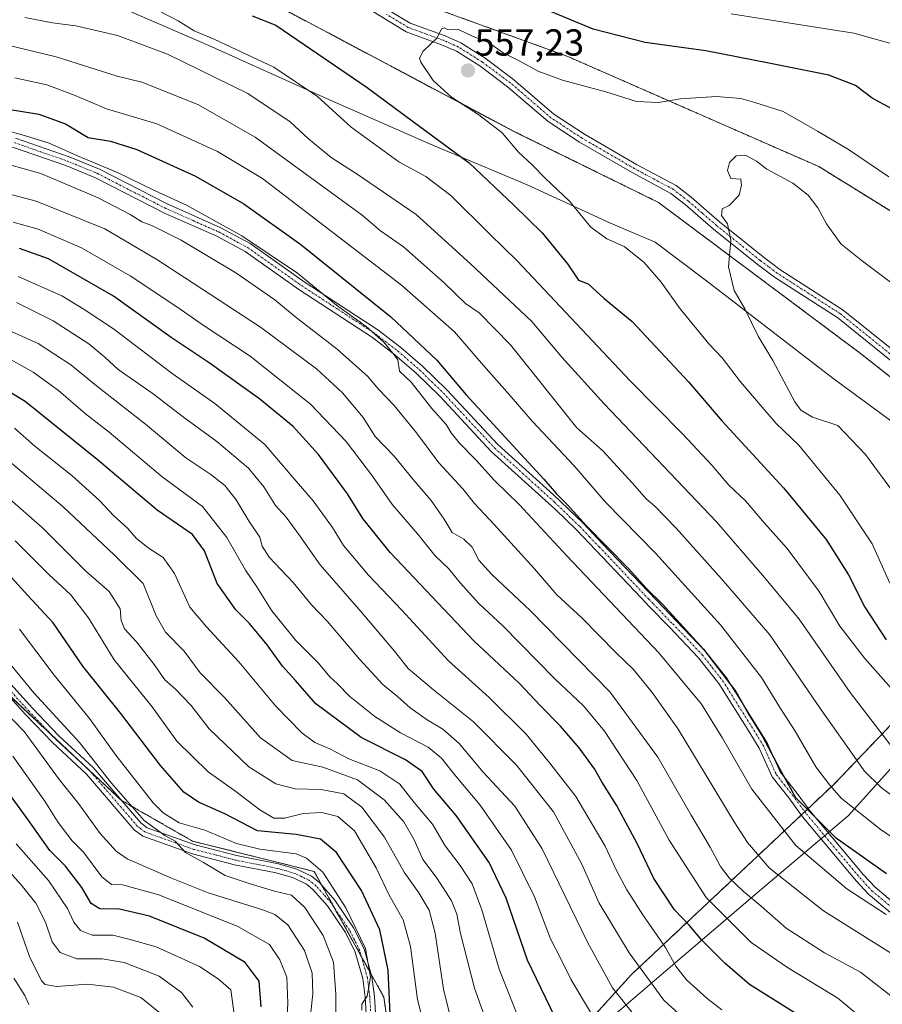
# Model space of a CAD drawing. Units: metres. Extents: x 606580 to 610002, y 4784790 to 4787158.
# Drawn here: x 609499 to 609729, y 4785295 to 4785557 of the extents above; entities that cross this region are included whole.
import ezdxf
from ezdxf.enums import TextEntityAlignment as Align

# ---------------------------------------------------------------- set-up
doc = ezdxf.new("R2010")
doc.units = ezdxf.units.M
doc.header["$MEASUREMENT"] = 0
doc.linetypes.add('TRAZO_Y_PUNTO', pattern=[1, 0.5, -0.25, 0, -0.25])
doc.linetypes.add('TRAZOS', pattern=[0.75, 0.5, -0.25])
for name, color, linetype, lineweight in [('Arbolado forestal', 92, 'TRAZOS', 0), ('Arbolado forestal CxS', 92, 'Continuous', 0), ('Camino', 19, 'Continuous', 0), ('Camino Cxs', 19, 'Continuous', 0), ('Camino eje', 39, 'TRAZO_Y_PUNTO', 13), ('Carátula', 7, 'Continuous', 5), ('Curva de nivel maestra', 36, 'Continuous', 30), ('Curva de nivel normal', 36, 'Continuous', 0), ('Municipio', 9, 'Continuous', 13), ('Municipio CxS', 142, 'Continuous', 0), ('Pastizal CxS', 92, 'Continuous', 0), ('Punto de cota en terreno', 7, 'Continuous', 0), ('Rótulo de punto de cota en terreno', 19, 'Continuous', 0)]:
    doc.layers.add(name, color=color, linetype=linetype, lineweight=lineweight)
doc.styles.add('Arial', font='txt', dxfattribs={"height": 0.2})

# ---------------------------------------------------------------- blocks, each defined once
blk = doc.blocks.new('*U165')
at = {"layer": 'Pastizal CxS', "color": 92, "linetype": 'Continuous', "lineweight": 0}
for points in [[(609606.23, 4785561.46, 553.46), (609644.89, 4785547.41, 553.16), (609711.67, 4785518.12, 557.45), (609736.28, 4785502.89, 556.65)], [(609771.35, 4785430.2, 564.02), (609722.75, 4785468.43, 562.44), (609668.96, 4785508.61, 558.44), (609630.73, 4785527.4, 555.77), (609565.92, 4785561.75, 551.46)]]:
    blk.add_polyline3d(points, dxfattribs=at)
blk = doc.blocks.new('*U174')
at = {"layer": 'Curva de nivel normal', "color": 36, "linetype": 'Continuous', "lineweight": 0}
blk.add_polyline3d([(609679.42, 4785288.21, 490), (609670.42, 4785296.33, 490), (609661.23, 4785308.93, 490), (609653.24, 4785322.17, 490), (609648.61, 4785332.55, 490), (609641.04, 4785346.48, 490), (609631.22, 4785358.83, 490), (609619.74, 4785370.38, 490), (609609.1, 4785378.88, 490), (609602.42, 4785384.61, 490), (609598.71, 4785389.22, 490), (609589.91, 4785399.66, 490), (609578.98, 4785412.15, 490), (609573.32, 4785420.28, 490), (609569.91, 4785424.85, 490), (609567.13, 4785427.93, 490), (609564.02, 4785432.93, 490), (609559.9, 4785437.92, 490), (609551.5, 4785445.01, 490), (609542.28, 4785451.69, 490), (609534.58, 4785457.71, 490), (609525.24, 4785464.16, 490), (609521.7, 4785467.41, 490), (609517.41, 4785471, 490), (609507.92, 4785477.1, 490), (609498.18, 4785481.95, 490)], dxfattribs=at)
blk = doc.blocks.new('*U179')
at = {"layer": 'Curva de nivel normal', "color": 36, "linetype": 'Continuous', "lineweight": 0}
blk.add_polyline3d([(609494.33, 4785468.01, 480), (609502.6, 4785463.4, 480), (609509.31, 4785458.56, 480), (609516.57, 4785452.37, 480), (609522.8, 4785447.45, 480), (609536.9, 4785435.55, 480), (609547.7, 4785427.69, 480), (609554.14, 4785419.46, 480), (609559.11, 4785410.76, 480), (609562.08, 4785406.29, 480), (609566.13, 4785399.93, 480), (609572.52, 4785392.08, 480), (609578.56, 4785386, 480), (609581.57, 4785382.39, 480), (609583.53, 4785380.64, 480), (609586.85, 4785377.17, 480), (609593.48, 4785371.8, 480), (609600.34, 4785367.46, 480), (609607.68, 4785363.64, 480), (609611.26, 4785360.76, 480), (609615.06, 4785355.91, 480), (609621.52, 4785348.23, 480), (609629.86, 4785336.28, 480), (609636.02, 4785323.85, 480), (609640.3, 4785312.67, 480), (609643.2, 4785307.03, 480), (609645.77, 4785301.75, 480), (609650.87, 4785293.18, 480)], dxfattribs=at)
blk = doc.blocks.new('*U187')
at = {"layer": 'Curva de nivel normal', "color": 36, "linetype": 'Continuous', "lineweight": 0}
blk.add_polyline3d([(609631.99, 4785290.91, 470), (609626.64, 4785304.56, 470), (609621.99, 4785320.42, 470), (609619.39, 4785327.26, 470), (609616.26, 4785332.16, 470), (609612.27, 4785337.39, 470), (609608.88, 4785343.14, 470), (609603.96, 4785348.94, 470), (609600.16, 4785353.81, 470), (609594.87, 4785357.41, 470), (609586.64, 4785360.57, 470), (609581.55, 4785363.25, 470), (609577.59, 4785364.94, 470), (609574.08, 4785367.46, 470), (609567.1, 4785374.66, 470), (609557.37, 4785386.36, 470), (609548.71, 4785395.65, 470), (609544.27, 4785400.9, 470), (609540.22, 4785409.87, 470), (609537.21, 4785414.15, 470), (609533.23, 4785416.68, 470), (609530.01, 4785419.25, 470), (609527.67, 4785421.95, 470), (609524.02, 4785425.27, 470), (609520.29, 4785429.3, 470), (609512.86, 4785435.93, 470), (609503.09, 4785443.78, 470), (609497.6, 4785448.5, 470)], dxfattribs=at)
blk = doc.blocks.new('*U222')
at = {"layer": 'Curva de nivel normal', "color": 36, "linetype": 'Continuous', "lineweight": 0}
blk.add_polyline3d([(609662.72, 4785292.17, 485), (609656.78, 4785299.63, 485), (609650.11, 4785311.81, 485), (609638.02, 4785336.65, 485), (609630.77, 4785347.94, 485), (609622.36, 4785357.03, 485), (609615.96, 4785364.63, 485), (609611.61, 4785368.49, 485), (609607.44, 4785370.94, 485), (609602.95, 4785374.17, 485), (609599.52, 4785377.16, 485), (609595.65, 4785380.3, 485), (609589.43, 4785387.04, 485), (609580.96, 4785397.14, 485), (609576.7, 4785401.53, 485), (609571.75, 4785407.5, 485), (609565.43, 4785414.23, 485), (609563.58, 4785417.15, 485), (609562.92, 4785419.57, 485), (609560.05, 4785423.72, 485), (609556.58, 4785429.48, 485), (609553.65, 4785433.3, 485), (609549.87, 4785436.19, 485), (609543.24, 4785440.6, 485), (609532.46, 4785449.62, 485), (609519.45, 4785459.77, 485), (609512.63, 4785465.4, 485), (609503.94, 4785471.04, 485), (609492.58, 4785476.13, 485)], dxfattribs=at)
blk = doc.blocks.new('*U228')
at = {"layer": 'Curva de nivel normal', "color": 36, "linetype": 'Continuous', "lineweight": 0}
blk.add_polyline3d([(609685.84, 4785293.82, 495), (609681.95, 4785296.78, 495), (609676.41, 4785301.78, 495), (609673.62, 4785305.44, 495), (609670.89, 4785310.4, 495), (609664.99, 4785318.76, 495), (609660.58, 4785325.71, 495), (609657.84, 4785330.86, 495), (609654.85, 4785337.36, 495), (609647, 4785350.54, 495), (609640.06, 4785359.38, 495), (609633.76, 4785367.08, 495), (609623.93, 4785376.88, 495), (609613.15, 4785386.62, 495), (609600.74, 4785400.1, 495), (609591.8, 4785409.38, 495), (609588.1, 4785413.85, 495), (609585.18, 4785417.36, 495), (609582.23, 4785422.1, 495), (609577.14, 4785429.23, 495), (609572.62, 4785434.39, 495), (609564.24, 4785444.22, 495), (609550.94, 4785455.13, 495), (609539.62, 4785463.08, 495), (609523.94, 4785474.96, 495), (609515.94, 4785480.26, 495), (609510.26, 4785483.78, 495), (609498.59, 4785488.92, 495)], dxfattribs=at)
blk = doc.blocks.new('*U264')
at = {"layer": 'Curva de nivel maestra', "color": 36, "linetype": 'Continuous', "lineweight": 30}
blk.add_polyline3d([(609642.65, 4785289.34, 475), (609634.16, 4785306.97, 475), (609628.44, 4785323.5, 475), (609623.97, 4785332.99, 475), (609615.16, 4785345.46, 475), (609609.26, 4785352.48, 475), (609606.11, 4785357.15, 475), (609601.72, 4785360.26, 475), (609589.86, 4785366.23, 475), (609577.85, 4785375.17, 475), (609572.4, 4785381.38, 475), (609568.91, 4785385.23, 475), (609564.9, 4785390.88, 475), (609560.15, 4785396.54, 475), (609556.57, 4785400.18, 475), (609551.58, 4785407.25, 475), (609548.16, 4785415.94, 475), (609544.97, 4785420.24, 475), (609535.56, 4785426.7, 475), (609519.61, 4785440.18, 475), (609500.51, 4785455.62, 475), (609491.75, 4785460.88, 475)], dxfattribs=at)
blk = doc.blocks.new('*U267')
at = {"layer": 'Curva de nivel maestra', "color": 36, "linetype": 'Continuous', "lineweight": 30}
blk.add_polyline3d([(609711.72, 4785288.87, 500), (609693.24, 4785300.54, 500), (609686.72, 4785306.07, 500), (609680.54, 4785312.31, 500), (609677.25, 4785316.19, 500), (609673.23, 4785320.36, 500), (609667.75, 4785328.73, 500), (609663.34, 4785338.02, 500), (609657.84, 4785348.26, 500), (609653.95, 4785354.46, 500), (609651.94, 4785357.94, 500), (609647.89, 4785363.45, 500), (609642.96, 4785369.23, 500), (609637.57, 4785374.62, 500), (609631.98, 4785380.57, 500), (609619.82, 4785391.94, 500), (609597.59, 4785415.47, 500), (609590.35, 4785424.51, 500), (609586.26, 4785431.04, 500), (609578.55, 4785441.53, 500), (609571.78, 4785448.94, 500), (609562.92, 4785456.28, 500), (609549.42, 4785465.88, 500), (609539.35, 4785472.66, 500), (609523.96, 4785483.61, 500), (609506.72, 4785493.57, 500), (609498.96, 4785496.32, 500)], dxfattribs=at)
blk = doc.blocks.new('5PATER')
at = {"layer": 'Carátula', "linetype": 'Continuous', "lineweight": 5}
h = blk.add_hatch(color=250, dxfattribs=at)
edge = h.paths.add_edge_path()
edge.add_ellipse((0, 0.01), major_axis=(-1.33, -1.34), ratio=0.999422, start_angle=0, end_angle=360)
blk = doc.blocks.new('*U274')
at = {"layer": 'Camino Cxs', "color": 19, "linetype": 'Continuous', "lineweight": 0}
for points in [[(609497.93, 4785525.7, 518.95), (609512.19, 4785520.74, 519.14), (609520.26, 4785517.41, 518.41), (609538.05, 4785508.29, 518.1), (609552.55, 4785501.85, 519.39), (609560.34, 4785497.65, 519.75), (609574.71, 4785487.5, 519.6), (609594.34, 4785474.69, 521.51), (609600.43, 4785470.02, 521.17), (609606.22, 4785465.01, 521.61), (609612.66, 4785458.73, 522.08), (609626.26, 4785444.15, 523.07), (609641.08, 4785430.79, 523.87), (609648.93, 4785423.23, 524.32), (609654.13, 4785417.79, 524.67), (609666.21, 4785405.09, 524.3), (609668.53, 4785402.66, 524.38), (609673.7, 4785397.3, 524.14), (609681.58, 4785389.06, 524.16), (609687.08, 4785382.09, 524.51), (609695.45, 4785368.81, 525.27), (609698.04, 4785364.61, 525.09), (609701.4, 4785357.08, 524.89), (609705.62, 4785351.66, 525.32), (609709.36, 4785346.66, 525.16), (609723.53, 4785329.71, 523.05), (609726.62, 4785326.39, 522.16), (609734.13, 4785320.11, 521.67)], [(609732.55, 4785318.17, 520.01), (609724.9, 4785324.57, 520.91), (609721.66, 4785328.05, 522), (609707.36, 4785345.17, 523.56), (609703.64, 4785350.14, 523.92), (609699.24, 4785355.78, 523.54), (609695.82, 4785363.44, 523.48), (609693.33, 4785367.48, 523.86), (609685.03, 4785380.64, 523.35), (609679.69, 4785387.42, 523.15), (609671.9, 4785395.57, 523.03), (609666.73, 4785400.93, 523.13), (609664.4, 4785403.36, 523.1), (609652.33, 4785416.06, 523.37), (609647.15, 4785421.47, 523.15), (609641.57, 4785426.91, 522.72), (609624.5, 4785442.37, 521.88), (609610.87, 4785456.98, 520.97), (609604.53, 4785463.17, 520.33), (609598.85, 4785468.08, 519.98), (609592.9, 4785472.64, 519.76), (609573.31, 4785485.43, 518.21), (609559.02, 4785495.52, 518.24), (609551.45, 4785499.6, 518.29), (609537.74, 4785505.66, 517.28), (609519.21, 4785515.14, 517.3), (609511.3, 4785518.4, 517.42), (609497.14, 4785523.33, 517.66)]]:
    blk.add_polyline3d(points, dxfattribs=at)
blk = doc.blocks.new('*U275')
at = {"layer": 'Camino Cxs', "color": 19, "linetype": 'Continuous', "lineweight": 0}
for points in [[(609591.55, 4785563.17, 553.36), (609602.94, 4785556.28, 554.2), (609612.24, 4785552.88, 555.04), (609616.4, 4785551.03, 555.45), (609622.85, 4785546.96, 555.58), (609630.39, 4785541.34, 555.89), (609641.14, 4785532.11, 556.63), (609649.33, 4785526.73, 557.53), (609663.18, 4785518.71, 558.22), (609673.67, 4785513.08, 558.52), (609677.7, 4785509.96, 558.71), (609685.24, 4785503.41, 559.47), (609696.81, 4785494.16, 561.45), (609701.29, 4785490.79, 562.07), (609718.16, 4785479.95, 561.79), (609739.93, 4785462.42, 561.83)], [(609738.38, 4785460.46, 562.03), (609716.7, 4785477.92, 562.2), (609699.86, 4785488.73, 561.98), (609695.27, 4785492.19, 561.26), (609683.64, 4785501.49, 559.22), (609676.11, 4785508.02, 558.61), (609672.3, 4785510.98, 558.5), (609661.96, 4785516.52, 558.35), (609648.02, 4785524.6, 557.74), (609639.63, 4785530.11, 556.88), (609628.82, 4785539.39, 556.33), (609621.43, 4785544.9, 555.88), (609615.22, 4785548.82, 555.48), (609611.3, 4785550.56, 555.27), (609601.85, 4785554.02, 554.23), (609590.38, 4785560.95, 553.68)], [(609488.28, 4785389.62, 436.77), (609502.41, 4785374.05, 437.19), (609509.47, 4785366.67, 437.59), (609518.6, 4785358.21, 438.95), (609531.23, 4785343.51, 439.25), (609532.95, 4785342.21, 439.76), (609545.75, 4785337.66, 440.33), (609556.69, 4785334.83, 442.65), (609567.87, 4785332.63, 442.32), (609572.81, 4785331.2, 442.7), (609576.64, 4785329.33, 442.95), (609578.79, 4785327.62, 443.46), (609582.9, 4785322.99, 444.07), (609587.85, 4785315.62, 444.77), (609590.67, 4785310.01, 444.54), (609592.75, 4785302.58, 445.62), (609593.42, 4785297.36, 446.25), (609593.86, 4785289.93, 446.69)], [(609591.38, 4785289.62, 445.27), (609590.92, 4785297.12, 444.67), (609590.3, 4785302.08, 444.09), (609588.33, 4785309.11, 443.6), (609585.68, 4785314.36, 443.32), (609580.92, 4785321.46, 442.89), (609577.06, 4785325.8, 442.75), (609575.3, 4785327.2, 442.46), (609571.91, 4785328.86, 442.5), (609567.28, 4785330.19, 441.88), (609556.14, 4785332.39, 441.24), (609545.01, 4785335.26, 439.7), (609531.75, 4785339.98, 438.77), (609529.51, 4785341.68, 438.73), (609516.8, 4785356.47, 438.18), (609507.72, 4785364.89, 436.69), (609500.58, 4785372.35, 436.12), (609486.37, 4785388, 436.12)]]:
    blk.add_polyline3d(points, dxfattribs=at)

msp = doc.modelspace()

# ---------------------------------------------------------------- linework, layer by layer
at = {"layer": 'Arbolado forestal', "color": 92, "linetype": 'TRAZOS', "lineweight": 0}
for points in [[(609565.92, 4785561.75, 551.46), (609630.72, 4785527.4, 555.77), (609668.96, 4785508.61, 558.44), (609722.75, 4785468.43, 562.44), (609771.35, 4785430.2, 564.02), (609777.83, 4785424.37, 565.36), (609777.83, 4785419.19, 565.67), (609775.18, 4785410.72, 565.28)], [(609993.98, 4785311.47, 579.66), (609981.13, 4785314.28, 577.77), (609942.47, 4785329.51, 570.67), (609914.36, 4785347.08, 566.91), (609911.17, 4785349.85, 566.47), (609909.91, 4785350.93, 566.36), (609908.66, 4785352.02, 566.26), (609852.26, 4785400.97, 567.51), (609821.8, 4785425.57, 563.53), (609794.85, 4785453.69, 558.98), (609770.25, 4785478.29, 557.08), (609736.28, 4785502.89, 556.65), (609711.67, 4785518.12, 557.45), (609644.89, 4785547.41, 553.16), (609606.23, 4785561.46, 553.46)], [(609775.18, 4785410.72, 565.28), (609772.39, 4785405, 564.35), (609731.17, 4785369.94, 541.87), (609715.62, 4785353.74, 530.4), (609708.84, 4785347.36, 525.28), (609707.92, 4785346.5, 524.45), (609707.01, 4785345.64, 523.64), (609661.84, 4785303.19, 488.09), (609636.49, 4785275.26, 467.99), (609617.82, 4785260.87, 455.61), (609611.21, 4785255.14, 451.27), (609608.21, 4785254.95, 448.96)], [(609599.26, 4785273.74, 447.3), (609595.91, 4785297.18, 448.08), (609592.58, 4785303.19, 445.44), (609589.96, 4785307.91, 443.84), (609582.6, 4785321.2, 443.66), (609579.46, 4785326.87, 443.54), (609577.4, 4785330.59, 443.56), (609544.98, 4785338.69, 440.59), (609526.1, 4785349.48, 439.57), (609526.07, 4785349.5, 439.57), (609517.73, 4785357.3, 438.53), (609516.96, 4785358.02, 438.31), (609507.87, 4785366.54, 437.07), (609494.43, 4785379.13, 436.17), (609485.38, 4785387.59, 435.67), (609473.84, 4785401.72, 435.33), (609458.38, 4785395.93, 434.31), (609454.18, 4785394.35, 434.65), (609445.02, 4785390.92, 433.99), (609444.15, 4785390.39, 433.93), (609442.11, 4785389.17, 433.45), (609430.57, 4785382.25, 430.55), (609427.01, 4785380.11, 430.75), (609424.81, 4785375.48, 429.95)]]:
    msp.add_polyline3d(points, dxfattribs=at)
at = {"layer": 'Arbolado forestal CxS', "color": 92, "linetype": 'Continuous', "lineweight": 0}
for points in [[(609968.24, 4785568.5, 474.32), (609958.87, 4785543.89, 487.4), (609956.53, 4785522.81, 497.61), (609956.53, 4785497.03, 508.19), (609934.27, 4785465.4, 526.86), (609974.1, 4785437.29, 525.25), (609992.08, 4785428.63, 525.57), (609993.98, 4785311.47, 579.66), (609981.13, 4785314.28, 577.77), (609942.47, 4785329.51, 570.67), (609914.36, 4785347.08, 566.91), (609852.26, 4785400.97, 567.51), (609821.8, 4785425.57, 563.53), (609794.85, 4785453.69, 558.98), (609770.25, 4785478.29, 557.08), (609736.28, 4785502.89, 556.65), (609711.67, 4785518.12, 557.45), (609644.89, 4785547.41, 553.16), (609606.23, 4785561.46, 553.46)], [(609565.92, 4785561.75, 551.46), (609630.73, 4785527.4, 555.77), (609668.96, 4785508.61, 558.44), (609722.75, 4785468.43, 562.44), (609771.35, 4785430.2, 564.02)], [(609599.26, 4785273.74, 447.3), (609595.91, 4785297.18, 448.08), (609577.4, 4785330.59, 443.56), (609544.98, 4785338.69, 440.59), (609526.07, 4785349.5, 439.57), (609485.38, 4785387.59, 435.67), (609473.84, 4785401.72, 435.33), (609445.02, 4785390.92, 433.99), (609427.01, 4785380.11, 430.75), (609424.81, 4785375.48, 429.95), (609418.01, 4785361.2, 428.35), (609403.6, 4785352.2, 427.28), (609398.71, 4785351.42, 426.78), (609394.34, 4785350.73, 426.61), (609352.27, 4785344.09, 422.47), (609323.46, 4785337.79, 418.16), (609303.65, 4785336.89, 416.64), (609275.73, 4785345.89, 415.76), (609251.42, 4785350.39, 413.43), (609248.82, 4785350.12, 413.44), (609226.2, 4785347.69, 412.19), (609169.47, 4785342.29, 408.02)], [(609485.55, 4785284.66, 388.13), (609482.85, 4785301.77, 392.22), (609482.85, 4785316.18, 397.51), (609475.64, 4785337.79, 404.33), (609461.23, 4785346.79, 403.47), (609443.22, 4785355.8, 413.88), (609435.12, 4785363, 420.69), (609424.81, 4785375.48, 429.95), (609427.01, 4785380.11, 430.75), (609445.02, 4785390.92, 433.99), (609473.84, 4785401.72, 435.33), (609485.38, 4785387.59, 435.67), (609526.07, 4785349.5, 439.57), (609544.98, 4785338.69, 440.59), (609577.4, 4785330.59, 443.56), (609595.91, 4785297.18, 448.08), (609599.26, 4785273.74, 447.3)], [(609731.18, 4785369.94, 541.87), (609715.62, 4785353.74, 530.4), (609661.84, 4785303.19, 488.09), (609636.49, 4785275.26, 467.99)], [(609636.49, 4785275.26, 467.99), (609661.84, 4785303.19, 488.09), (609715.62, 4785353.74, 530.4), (609731.18, 4785369.94, 541.87)]]:
    msp.add_polyline3d(points, dxfattribs=at)
at = {"layer": 'Camino', "color": 19, "linetype": 'Continuous', "lineweight": 0}
for points in [[(609591.55, 4785563.17, 553.36), (609602.94, 4785556.28, 554.2), (609612.24, 4785552.88, 555.04), (609616.4, 4785551.03, 555.45), (609622.85, 4785546.96, 555.58), (609630.39, 4785541.34, 555.89), (609641.14, 4785532.11, 556.63), (609649.33, 4785526.73, 557.53), (609663.18, 4785518.71, 558.22), (609673.67, 4785513.08, 558.52), (609677.7, 4785509.96, 558.71), (609685.24, 4785503.41, 559.47), (609696.81, 4785494.16, 561.45), (609701.29, 4785490.79, 562.07), (609718.16, 4785479.95, 561.79), (609739.93, 4785462.42, 561.83)], [(609738.38, 4785460.46, 562.03), (609716.7, 4785477.92, 562.2), (609699.86, 4785488.73, 561.98), (609695.27, 4785492.19, 561.26), (609683.64, 4785501.49, 559.22), (609676.11, 4785508.02, 558.61), (609672.3, 4785510.98, 558.5), (609661.96, 4785516.52, 558.35), (609648.02, 4785524.6, 557.74), (609639.63, 4785530.11, 556.88), (609628.82, 4785539.39, 556.33), (609621.43, 4785544.9, 555.88), (609615.22, 4785548.82, 555.48), (609611.3, 4785550.56, 555.27), (609601.85, 4785554.02, 554.23), (609590.38, 4785560.95, 553.68)], [(609497.93, 4785525.7, 518.95), (609512.19, 4785520.74, 519.14), (609520.26, 4785517.41, 518.41), (609538.05, 4785508.29, 518.1), (609552.55, 4785501.85, 519.39), (609560.34, 4785497.65, 519.75), (609574.71, 4785487.5, 519.6), (609594.34, 4785474.69, 521.51), (609600.43, 4785470.02, 521.17), (609606.22, 4785465.01, 521.61), (609612.66, 4785458.73, 522.08), (609626.26, 4785444.15, 523.07), (609641.08, 4785430.79, 523.87), (609648.93, 4785423.23, 524.32), (609654.13, 4785417.79, 524.67), (609666.21, 4785405.09, 524.3), (609668.53, 4785402.66, 524.38), (609673.7, 4785397.3, 524.14), (609681.58, 4785389.06, 524.16), (609687.08, 4785382.09, 524.51), (609695.45, 4785368.81, 525.27), (609698.04, 4785364.61, 525.09), (609701.4, 4785357.08, 524.89), (609705.62, 4785351.66, 525.32), (609709.36, 4785346.66, 525.16), (609723.53, 4785329.71, 523.05), (609726.62, 4785326.39, 522.16), (609734.13, 4785320.11, 521.67)], [(609732.55, 4785318.17, 520.01), (609724.9, 4785324.57, 520.91), (609721.66, 4785328.05, 522), (609707.36, 4785345.17, 523.56), (609703.64, 4785350.14, 523.92), (609699.24, 4785355.78, 523.54), (609695.82, 4785363.44, 523.48), (609693.33, 4785367.48, 523.86), (609685.03, 4785380.64, 523.35), (609679.69, 4785387.42, 523.15), (609671.9, 4785395.57, 523.03), (609666.73, 4785400.93, 523.13), (609664.4, 4785403.36, 523.1), (609652.33, 4785416.06, 523.37), (609647.15, 4785421.47, 523.15), (609641.57, 4785426.91, 522.72), (609624.5, 4785442.37, 521.88), (609610.87, 4785456.98, 520.97), (609604.53, 4785463.17, 520.33), (609598.85, 4785468.08, 519.98), (609592.9, 4785472.64, 519.76), (609573.31, 4785485.43, 518.21), (609559.02, 4785495.52, 518.24), (609551.45, 4785499.6, 518.29), (609537.74, 4785505.66, 517.28), (609519.21, 4785515.14, 517.3), (609511.3, 4785518.4, 517.42), (609497.14, 4785523.33, 517.66)], [(609488.28, 4785389.62, 436.77), (609502.41, 4785374.05, 437.19), (609509.47, 4785366.67, 437.59), (609518.6, 4785358.21, 438.95), (609531.23, 4785343.51, 439.25), (609532.95, 4785342.21, 439.76), (609545.75, 4785337.66, 440.33), (609556.69, 4785334.83, 442.65), (609567.87, 4785332.63, 442.32), (609572.81, 4785331.2, 442.7), (609576.64, 4785329.33, 442.95), (609578.79, 4785327.62, 443.46), (609582.9, 4785322.99, 444.07), (609587.85, 4785315.62, 444.77), (609590.67, 4785310.01, 444.54), (609592.75, 4785302.58, 445.62), (609593.42, 4785297.36, 446.25), (609593.86, 4785289.93, 446.69)], [(609591.38, 4785289.62, 445.27), (609590.92, 4785297.12, 444.67), (609590.3, 4785302.08, 444.09), (609588.33, 4785309.11, 443.6), (609585.68, 4785314.36, 443.32), (609580.92, 4785321.46, 442.89), (609577.06, 4785325.8, 442.75), (609575.3, 4785327.2, 442.46), (609571.91, 4785328.86, 442.5), (609567.28, 4785330.19, 441.88), (609556.14, 4785332.39, 441.24), (609545.01, 4785335.26, 439.7), (609531.75, 4785339.98, 438.77), (609529.51, 4785341.68, 438.73), (609516.8, 4785356.47, 438.18), (609507.72, 4785364.89, 436.69), (609500.58, 4785372.35, 436.12), (609486.37, 4785388, 436.12)]]:
    msp.add_polyline3d(points, dxfattribs=at)
at = {"layer": 'Camino eje', "color": 39, "linetype": 'TRAZO_Y_PUNTO', "lineweight": 13}
for points in [[(609739.16, 4785461.44, 561.92), (609717.43, 4785478.94, 561.99), (609709, 4785484.36, 562.26), (609700.58, 4785489.76, 562.02), (609698.28, 4785491.49, 561.7), (609696.04, 4785493.18, 561.32), (609684.44, 4785502.45, 559.35), (609680.68, 4785505.72, 558.96), (609676.91, 4785508.99, 558.67), (609675, 4785510.47, 558.56), (609672.99, 4785512.03, 558.52), (609667.74, 4785514.85, 558.36), (609662.57, 4785517.62, 558.3), (609655.65, 4785521.63, 558.18), (609648.68, 4785525.67, 557.64), (609640.39, 4785531.11, 556.75), (609629.61, 4785540.37, 556.12), (609622.14, 4785545.93, 555.74), (609615.81, 4785549.93, 555.45), (609611.77, 4785551.72, 555.15), (609607.12, 4785553.42, 554.58), (609602.4, 4785555.15, 554.21), (609596.66, 4785558.62, 553.71)], [(609497.54, 4785524.52, 518.28), (609504.62, 4785522.05, 517.43), (609511.75, 4785519.57, 518.23), (609519.74, 4785516.28, 517.86), (609528.63, 4785511.72, 517.97), (609537.9, 4785506.98, 517.68), (609545.15, 4785503.76, 517.45), (609552, 4785500.73, 518.81), (609559.68, 4785496.59, 518.97), (609574.01, 4785486.47, 518.91), (609583.81, 4785480.07, 519.7), (609593.62, 4785473.67, 520.56), (609599.64, 4785469.05, 520.5), (609605.38, 4785464.09, 520.82), (609608.6, 4785460.95, 521.36), (609611.77, 4785457.86, 521.36), (609625.38, 4785443.26, 522.43), (609632.79, 4785436.58, 522.92), (609641.33, 4785428.85, 522.98), (609645.25, 4785425.07, 523.48), (609648.04, 4785422.35, 523.66), (609650.64, 4785419.63, 523.73), (609653.23, 4785416.93, 523.95), (609659.27, 4785410.58, 523.81), (609665.31, 4785404.23, 523.62), (609666.47, 4785403.01, 523.4), (609667.63, 4785401.8, 523.69), (609672.8, 4785396.44, 523.53), (609680.64, 4785388.24, 523.57), (609683.31, 4785384.85, 523.84), (609686.06, 4785381.37, 523.81), (609690.24, 4785374.73, 523.78), (609694.39, 4785368.15, 524.54), (609696.93, 4785364.03, 524.17), (609700.32, 4785356.43, 524.21), (609702.52, 4785353.61, 524.36), (609704.63, 4785350.9, 524.61), (609708.36, 4785345.92, 524.35), (609715.51, 4785337.36, 523.61), (609722.6, 4785328.88, 522.55), (609725.76, 4785325.48, 521.53), (609733.34, 4785319.14, 520.87)], [(609592.39, 4785293.53, 445.78), (609592.17, 4785297.24, 445.36), (609591.86, 4785299.72, 444.97), (609591.53, 4785302.33, 444.47), (609589.5, 4785309.56, 444.04), (609588.09, 4785312.37, 444.21), (609586.77, 4785314.99, 444), (609584.39, 4785318.54, 443.82), (609581.91, 4785322.23, 443.39), (609579.98, 4785324.4, 443.16), (609577.93, 4785326.71, 443.07), (609575.97, 4785328.27, 442.71), (609574.06, 4785329.2, 442.68), (609572.36, 4785330.03, 442.59), (609569.89, 4785330.75, 442.32), (609567.58, 4785331.41, 442.11), (609561.99, 4785332.51, 441.86), (609556.42, 4785333.61, 441.71), (609550.95, 4785335.03, 441.13), (609545.38, 4785336.46, 440.03), (609538.98, 4785338.74, 440), (609532.35, 4785341.1, 439.22), (609531.23, 4785341.95, 438.98), (609530.37, 4785342.6, 439.03), (609517.7, 4785357.34, 438.52), (609513.14, 4785361.57, 437.85), (609508.6, 4785365.78, 437.14), (609501.5, 4785373.2, 436.51), (609494.43, 4785380.99, 436.4)]]:
    msp.add_polyline3d(points, dxfattribs=at)
at = {"layer": 'Curva de nivel maestra', "color": 36, "linetype": 'Continuous', "lineweight": 30}
for points in [[(609731.12, 4785533.53, 550), (609725.9, 4785536.36, 550), (609721.45, 4785539.72, 550), (609714.36, 4785542.45, 550), (609698.35, 4785545.66, 550), (609681.57, 4785548.88, 550), (609665.46, 4785551.1, 550), (609651.61, 4785554.71, 550), (609637.98, 4785560.37, 550)], [(609560.9, 4785558.21, 550), (609567.18, 4785555.77, 550), (609591.52, 4785539.16, 550), (609603.85, 4785529.99, 550), (609618.64, 4785519.17, 550), (609630.62, 4785507.81, 550), (609638.04, 4785500.48, 550), (609644.82, 4785492.24, 550), (609647.68, 4785487.94, 550), (609650.32, 4785486.97, 550), (609654.52, 4785483.06, 550), (609661.99, 4785476.88, 550), (609677.01, 4785460.88, 550), (609685.94, 4785450.44, 550), (609702.29, 4785432.64, 550), (609713.63, 4785418.9, 550), (609719.55, 4785409.53, 550), (609723.91, 4785400.89, 550), (609729.57, 4785392.24, 550)], [(609481.72, 4785535.69, 525), (609504.14, 4785532.11, 525), (609511.2, 4785529.51, 525), (609517.2, 4785525.84, 525), (609523.16, 4785524.93, 525), (609530.22, 4785522.7, 525), (609545.78, 4785515.54, 525), (609558.68, 4785508.18, 525), (609573.84, 4785497.38, 525), (609597.78, 4785478.15, 525), (609610.04, 4785466.63, 525), (609617.79, 4785457.44, 525), (609638.45, 4785434.94, 525), (609641.89, 4785431.07, 525), (609644.72, 4785428.25, 525), (609649.74, 4785422.66, 525), (609661.03, 4785411.18, 525), (609665.79, 4785405.84, 525), (609670.03, 4785401.68, 525), (609680.98, 4785389.77, 525), (609689.61, 4785378.48, 525), (609693.07, 4785372.39, 525), (609696.68, 4785366.48, 525), (609701.19, 4785358.01, 525), (609705.45, 4785350.28, 525), (609715.97, 4785339.68, 525), (609729.64, 4785330.04, 525)], [(609597.64, 4785292.55, 450), (609597.04, 4785304.37, 450), (609594.88, 4785315.04, 450), (609590, 4785325.55, 450), (609583.32, 4785335.6, 450), (609579.09, 4785339.19, 450), (609572.61, 4785340.47, 450), (609562.28, 4785341.43, 450), (609553.61, 4785345.97, 450), (609546.56, 4785349.05, 450), (609542.71, 4785351.68, 450), (609536.49, 4785358.81, 450), (609525.95, 4785372.6, 450), (609515.79, 4785385.24, 450), (609507.9, 4785396.74, 450), (609501.18, 4785404.03, 450), (609492.38, 4785413.59, 450)], [(609563.24, 4785294.58, 425), (609562.74, 4785301.38, 425), (609558.98, 4785306.38, 425), (609548.15, 4785312.86, 425), (609533.55, 4785318.71, 425), (609525.61, 4785320.58, 425), (609520.39, 4785320.68, 425), (609518.02, 4785322.1, 425), (609515.58, 4785326.36, 425), (609511.24, 4785331.96, 425), (609507.04, 4785336.15, 425), (609501.29, 4785344.35, 425), (609490.14, 4785359.54, 425)]]:
    msp.add_polyline3d(points, dxfattribs=at)
at = {"layer": 'Curva de nivel normal', "color": 36, "linetype": 'Continuous', "lineweight": 0}
for points in [[(609740.01, 4785369.07, 545), (609723.92, 4785387.24, 545), (609717.24, 4785395.89, 545), (609711.74, 4785405.05, 545), (609703.24, 4785416.56, 545), (609697.25, 4785423.24, 545), (609692.17, 4785429.16, 545), (609687.76, 4785433.41, 545), (609683.3, 4785438.62, 545), (609675.45, 4785446.97, 545), (609661.45, 4785461.1, 545), (609631.43, 4785493.08, 545), (609624.15, 4785500.13, 545), (609613.76, 4785510.43, 545), (609607.06, 4785515.51, 545), (609599.88, 4785519.4, 545), (609587.25, 4785528.61, 545), (609578.28, 4785536.78, 545), (609566.68, 4785544.54, 545), (609550.94, 4785551.91, 545), (609545.47, 4785554.22, 545), (609541.16, 4785556.91, 545), (609527.65, 4785564, 545)], [(609688.33, 4785558.81, 545), (609704, 4785556.3, 545), (609721.02, 4785553.66, 545), (609731.79, 4785550.62, 545)], [(609731.67, 4785362.93, 540), (609720.03, 4785378.18, 540), (609706.4, 4785397.72, 540), (609697.17, 4785408.82, 540), (609684.41, 4785423.6, 540), (609654.52, 4785455, 540), (609643.26, 4785467.45, 540), (609635.27, 4785476.92, 540), (609619.01, 4785492.28, 540), (609604.55, 4785505.36, 540), (609588.84, 4785516.1, 540), (609581.87, 4785520.51, 540), (609575.86, 4785525.5, 540), (609570.95, 4785530.07, 540), (609559.7, 4785537.61, 540), (609538.39, 4785548.01, 540), (609525.02, 4785553, 540), (609513.95, 4785555.59, 540), (609507.73, 4785556.37, 540), (609500.36, 4785557.83, 540)], [(609730.25, 4785515.37, 555), (609719.58, 4785522.66, 555), (609711.3, 4785527.59, 555), (609702.15, 4785532.78, 555), (609694.68, 4785535.17, 555), (609690.91, 4785536.27, 555), (609684.46, 4785536.77, 555), (609674.86, 4785536.12, 555), (609669.03, 4785535.16, 555), (609663.14, 4785535.44, 555), (609655.02, 4785538, 555), (609643.47, 4785541.11, 555), (609637.19, 4785543.39, 555), (609631.92, 4785546.27, 555), (609627.66, 4785548.42, 555), (609623.81, 4785551.11, 555), (609619.66, 4785552.72, 555), (609615.76, 4785554.6, 555), (609613, 4785554.54, 555), (609612.08, 4785555.07, 555), (609611.24, 4785554.82, 555), (609610.13, 4785552.39, 555), (609606.4, 4785548.82, 555), (609605.41, 4785546.99, 555), (609605.72, 4785545.89, 555), (609609.08, 4785541.05, 555), (609613.9, 4785536.64, 555), (609621.22, 4785531.93, 555), (609627.37, 4785527.11, 555), (609631.74, 4785521.94, 555), (609635.36, 4785518.56, 555), (609638.81, 4785515.01, 555), (609645.3, 4785508.94, 555), (609651, 4785501.98, 555), (609655.26, 4785498.92, 555), (609659.91, 4785496.89, 555), (609665.1, 4785492.74, 555), (609669.73, 4785487.35, 555), (609674.76, 4785480.3, 555), (609682.37, 4785470.98, 555), (609685.97, 4785467.28, 555), (609690.85, 4785460.86, 555), (609700.34, 4785449.76, 555), (609706.35, 4785444, 555), (609717.28, 4785430.69, 555), (609725.9, 4785417.74, 555), (609730.56, 4785407.28, 555)], [(609739.74, 4785344.31, 535), (609728.25, 4785352.9, 535), (609723.69, 4785357.34, 535), (609720.43, 4785362.08, 535), (609712.25, 4785373.57, 535), (609698.6, 4785393.58, 535), (609685.81, 4785408.46, 535), (609673.73, 4785421.9, 535), (609668.05, 4785427.79, 535), (609665.68, 4785429.71, 535), (609662.12, 4785433.88, 535), (609654.07, 4785442.58, 535), (609650.33, 4785445.99, 535), (609647.25, 4785448.58, 535), (609629.61, 4785470.69, 535), (609621.27, 4785479.26, 535), (609617.61, 4785481.69, 535), (609611.94, 4785487.2, 535), (609601.16, 4785496.74, 535), (609594.99, 4785501.02, 535), (609590.17, 4785505.18, 535), (609561.64, 4785525.94, 535), (609546.38, 4785534.69, 535), (609531.53, 4785540.56, 535), (609524.94, 4785542.18, 535), (609508.71, 4785547.35, 535), (609492.89, 4785551.17, 535)], [(609746.86, 4785329.42, 530), (609728.32, 4785341.55, 530), (609717.61, 4785350.08, 530), (609714.6, 4785353.56, 530), (609710.91, 4785358.45, 530), (609705.39, 4785367.9, 530), (609701.46, 4785373.95, 530), (609696.4, 4785382.19, 530), (609685.53, 4785396.22, 530), (609668.22, 4785415.28, 530), (609654.91, 4785428.86, 530), (609646.59, 4785438.54, 530), (609635.48, 4785450.34, 530), (609628.06, 4785458.93, 530), (609622.48, 4785465.24, 530), (609614.74, 4785474.18, 530), (609600.62, 4785486.61, 530), (609563.61, 4785515, 530), (609551.66, 4785522.13, 530), (609535.5, 4785529.48, 530), (609522.16, 4785533.46, 530), (609513.75, 4785537.06, 530), (609506.22, 4785539.86, 530), (609497.76, 4785541.74, 530)], [(609729.55, 4785319.15, 520), (609719.09, 4785325.98, 520), (609705.54, 4785337.5, 520), (609693.81, 4785352.46, 520), (609686.04, 4785366.02, 520), (609680.42, 4785375.07, 520), (609669.1, 4785388.75, 520), (609644.59, 4785414.57, 520), (609631.94, 4785428.26, 520), (609625.32, 4785434.64, 520), (609620.44, 4785440.09, 520), (609615.98, 4785444.63, 520), (609613.85, 4785447.26, 520), (609612.48, 4785449.53, 520), (609608.71, 4785453.79, 520), (609603.16, 4785460.81, 520), (609600.1, 4785463.7, 520), (609599.61, 4785466.72, 520), (609598.35, 4785468.5, 520), (609595.9, 4785471.44, 520), (609591.19, 4785475.62, 520), (609583.36, 4785481.23, 520), (609572.94, 4785489.81, 520), (609558.14, 4785499.74, 520), (609543.39, 4785507.86, 520), (609534.92, 4785511.75, 520), (609525.25, 4785516.5, 520), (609514.44, 4785520.98, 520), (609506.86, 4785524.38, 520), (609500.3, 4785526.43, 520), (609494.24, 4785528.09, 520)], [(609731.71, 4785308.36, 515), (609712.95, 4785320.14, 515), (609698.44, 4785331.6, 515), (609692.65, 4785338.33, 515), (609689.11, 4785343.83, 515), (609674.26, 4785368.43, 515), (609667.3, 4785378.22, 515), (609662.31, 4785384.35, 515), (609657.78, 4785388.76, 515), (609648.58, 4785398.04, 515), (609641.97, 4785404.2, 515), (609636.04, 4785411.11, 515), (609625.3, 4785422.94, 515), (609620.01, 4785428.47, 515), (609616.94, 4785432.4, 515), (609610.51, 4785439.32, 515), (609604.65, 4785447.26, 515), (609598.66, 4785454.59, 515), (609594.47, 4785458.93, 515), (609591.64, 4785462.26, 515), (609583.53, 4785469.59, 515), (609572.62, 4785478.02, 515), (609566.87, 4785482.66, 515), (609556.5, 4785489.82, 515), (609541.96, 4785498.53, 515), (609534.35, 4785502.35, 515), (609531.51, 4785503.41, 515), (609528.42, 4785505.4, 515), (609519.86, 4785509.83, 515), (609504.65, 4785516.29, 515), (609491.86, 4785519.84, 515)], [(609733.59, 4785485.25, 560), (609723.31, 4785492.96, 560), (609717.56, 4785497.58, 560), (609713.75, 4785502.89, 560), (609711.42, 4785507.14, 560), (609708.84, 4785510.48, 560), (609704.73, 4785513.7, 560), (609697.79, 4785517.47, 560), (609695.11, 4785519.56, 560), (609692.13, 4785521.14, 560), (609689.66, 4785520.96, 560), (609687.87, 4785519.25, 560), (609687.32, 4785517.08, 560), (609688.22, 4785514.93, 560), (609690.9, 4785514.82, 560), (609691.08, 4785513.17, 560), (609690.44, 4785510.51, 560), (609687.85, 4785507.75, 560), (609685.91, 4785506.87, 560), (609685.8, 4785505.12, 560), (609687.38, 4785502.89, 560), (609688.27, 4785498.59, 560), (609687.6, 4785491.48, 560), (609689.11, 4785485.16, 560), (609691.99, 4785480.29, 560), (609695.52, 4785473.03, 560), (609699.45, 4785466.58, 560), (609705.24, 4785455.56, 560), (609706.91, 4785453.35, 560), (609709.99, 4785451.48, 560), (609716.75, 4785449.26, 560), (609724.04, 4785441.55, 560), (609731.83, 4785431.08, 560)], [(609733.62, 4785295.32, 510), (609722.78, 4785303.81, 510), (609713.18, 4785308.97, 510), (609702.98, 4785315.5, 510), (609696.33, 4785321.32, 510), (609691.6, 4785325.28, 510), (609687.82, 4785328.92, 510), (609685.54, 4785331.88, 510), (609682.75, 4785337.07, 510), (609677.7, 4785345.59, 510), (609668.79, 4785361.04, 510), (609656.12, 4785378.33, 510), (609634.89, 4785400.04, 510), (609624.61, 4785409.58, 510), (609621.21, 4785413.38, 510), (609619.43, 4785416.85, 510), (609617.16, 4785419.02, 510), (609614.06, 4785420.8, 510), (609612.01, 4785424.34, 510), (609608.48, 4785429.3, 510), (609603.68, 4785434.88, 510), (609598.7, 4785441.04, 510), (609593.59, 4785446.35, 510), (609590.43, 4785451.41, 510), (609584.93, 4785457.91, 510), (609577.99, 4785464.3, 510), (609563.12, 4785475.44, 510), (609542.87, 4785488.58, 510), (609535.53, 4785493.45, 510), (609521.68, 4785501.56, 510), (609503.43, 4785508.91, 510), (609482.52, 4785514.41, 510)], [(609732.62, 4785283.65, 505), (609716.74, 4785296.89, 505), (609703.3, 4785305.02, 505), (609693.7, 4785311.68, 505), (609681.66, 4785323.7, 505), (609671.81, 4785338.92, 505), (609663.24, 4785354.8, 505), (609654.63, 4785367.94, 505), (609649.01, 4785374.68, 505), (609641.44, 4785381.84, 505), (609627.57, 4785395.9, 505), (609621.18, 4785401.93, 505), (609616.26, 4785407.36, 505), (609613.22, 4785411.12, 505), (609609.6, 4785414.57, 505), (609604.94, 4785420.37, 505), (609598.24, 4785428.11, 505), (609592.86, 4785435.78, 505), (609585.86, 4785445.03, 505), (609576.41, 4785454.93, 505), (609560.38, 4785467.68, 505), (609547.56, 4785476.12, 505), (609541.14, 4785480.63, 505), (609528.42, 4785489.04, 505), (609515.49, 4785496.53, 505), (609503.9, 4785501.48, 505), (609497.32, 4785503.3, 505)], [(609625.26, 4785284.95, 465), (609620.03, 4785299.53, 465), (609616.28, 4785314.05, 465), (609615.33, 4785319.25, 465), (609613.88, 4785322.8, 465), (609610.14, 4785328.76, 465), (609606.26, 4785333.74, 465), (609603.99, 4785339, 465), (609601.25, 4785343.82, 465), (609596.01, 4785349.67, 465), (609588.93, 4785354.95, 465), (609579.64, 4785358.3, 465), (609571.51, 4785360.09, 465), (609563.11, 4785366.15, 465), (609553.49, 4785376.9, 465), (609547.06, 4785383.44, 465), (609542.8, 4785389.17, 465), (609537.86, 4785394.23, 465), (609535.34, 4785398.64, 465), (609531.86, 4785407.22, 465), (609524.23, 4785414.74, 465), (609510.57, 4785427.6, 465), (609494.52, 4785441.17, 465)], [(609614.16, 4785289.58, 460), (609611.81, 4785299.26, 460), (609609.6, 4785314.2, 460), (609608, 4785320.32, 460), (609605.27, 4785324.94, 460), (609601.37, 4785330.43, 460), (609596.11, 4785339.68, 460), (609590.07, 4785347.73, 460), (609585.28, 4785351.27, 460), (609579.28, 4785352.41, 460), (609572.28, 4785352.6, 460), (609567.2, 4785353.91, 460), (609559.95, 4785358.43, 460), (609549.44, 4785368.52, 460), (609544.64, 4785374.74, 460), (609540.44, 4785379.09, 460), (609537.6, 4785381.58, 460), (609534.83, 4785385.67, 460), (609530.08, 4785391.66, 460), (609526.92, 4785395.12, 460), (609525.98, 4785397.39, 460), (609525.78, 4785400.46, 460), (609522.85, 4785405.04, 460), (609516.62, 4785410.51, 460), (609505, 4785422.08, 460), (609489.12, 4785435.96, 460)], [(609608.85, 4785280.8, 455), (609604.86, 4785296.51, 455), (609603.02, 4785310.66, 455), (609601.05, 4785317.7, 455), (609597.32, 4785324.3, 455), (609593.91, 4785331.56, 455), (609588.1, 4785341.41, 455), (609583.68, 4785345.21, 455), (609579.46, 4785346.32, 455), (609574.45, 4785345.99, 455), (609569.45, 4785344.77, 455), (609566.65, 4785344.8, 455), (609562.96, 4785346.96, 455), (609556.52, 4785351.83, 455), (609549.13, 4785357.08, 455), (609540.8, 4785365.28, 455), (609534.29, 4785374.36, 455), (609524.15, 4785386.94, 455), (609517.3, 4785398.1, 455), (609512.5, 4785404.25, 455), (609506.88, 4785409.55, 455), (609497.85, 4785418.58, 455)], [(609590.03, 4785293.72, 445), (609590.05, 4785295.28, 445), (609591.44, 4785297.4, 445), (609592.34, 4785302.5, 445), (609591.06, 4785310.09, 445), (609585.83, 4785320.93, 445), (609579.67, 4785330.4, 445), (609575.33, 4785334.16, 445), (609572.62, 4785335.26, 445), (609562.96, 4785336.52, 445), (609556.68, 4785338.04, 445), (609548.26, 4785341.62, 445), (609541.49, 4785343.57, 445), (609537.24, 4785346.19, 445), (609534.54, 4785348.88, 445), (609524.64, 4785361.55, 445), (609517.62, 4785371.27, 445), (609508.2, 4785382.85, 445), (609498.95, 4785395.07, 445)], [(609583.08, 4785285.1, 440), (609583.14, 4785297.96, 440), (609582.51, 4785306.42, 440), (609579.74, 4785313.6, 440), (609574.93, 4785321.03, 440), (609571.36, 4785324.26, 440), (609566.81, 4785325.36, 440), (609560.12, 4785327.4, 440), (609553.7, 4785329.52, 440), (609547.92, 4785333.02, 440), (609543.14, 4785335.63, 440), (609540.41, 4785338.68, 440), (609537.66, 4785340.17, 440), (609532.15, 4785344.13, 440), (609523.47, 4785354.12, 440), (609514.94, 4785364.92, 440), (609502.8, 4785378.11, 440), (609494.98, 4785387.62, 440)], [(609576.08, 4785289.06, 435), (609577.01, 4785298.08, 435), (609576.85, 4785303.54, 435), (609574.77, 4785309.59, 435), (609570.41, 4785316.38, 435), (609566.87, 4785319.18, 435), (609563.75, 4785320.42, 435), (609549.16, 4785324.93, 435), (609539.42, 4785328.85, 435), (609527.63, 4785333.95, 435), (609524.7, 4785335.98, 435), (609520.41, 4785340.73, 435), (609514.67, 4785348.65, 435), (609509.65, 4785354.97, 435), (609500.22, 4785367.86, 435), (609492.12, 4785376.1, 435)], [(609569.42, 4785277.7, 430), (609570.41, 4785295.58, 430), (609570.11, 4785302.45, 430), (609568.24, 4785307.06, 430), (609565.48, 4785311.16, 430), (609557.04, 4785315.98, 430), (609536.04, 4785324.37, 430), (609526.36, 4785327.03, 430), (609523.42, 4785327.16, 430), (609520.85, 4785329.18, 430), (609515.99, 4785335.72, 430), (609513.02, 4785338.73, 430), (609509.22, 4785343.59, 430), (609505.75, 4785349.26, 430), (609497.24, 4785361.3, 430)], [(609556.08, 4785292.61, 420), (609555.16, 4785299.13, 420), (609551.86, 4785302.04, 420), (609546.9, 4785305.35, 420), (609535.31, 4785310.51, 420), (609528.1, 4785312.62, 420), (609523.79, 4785313.67, 420), (609518.33, 4785313.68, 420), (609515.24, 4785314.9, 420), (609513.42, 4785317.06, 420), (609511.72, 4785320.71, 420), (609506.72, 4785328.22, 420), (609498.08, 4785337.97, 420)], [(609545.12, 4785294.45, 415), (609542.1, 4785298.42, 415), (609536.11, 4785302.72, 415), (609526.86, 4785306.4, 415), (609520.94, 4785307.39, 415), (609514.23, 4785307.38, 415), (609509.76, 4785309.02, 415), (609507.66, 4785311.9, 415), (609505.91, 4785317.08, 415), (609503.31, 4785322.19, 415), (609499.38, 4785327.02, 415), (609494.01, 4785333.1, 415)], [(609536.75, 4785292.65, 410), (609531.23, 4785297.02, 410), (609523.95, 4785299.8, 410), (609516.94, 4785300.65, 410), (609508.83, 4785300.03, 410), (609505.82, 4785300.56, 410), (609504.81, 4785301.52, 410), (609501.62, 4785307.93, 410), (609498.45, 4785317.1, 410)], [(609501.46, 4785295.23, 405), (609500.39, 4785297.56, 405), (609497.45, 4785302.22, 405)]]:
    msp.add_polyline3d(points, dxfattribs=at)
at = {"layer": 'Municipio', "color": 9, "linetype": 'Continuous', "lineweight": 13}
for points in [[(609775.22, 4785410.7, 565.28), (609769.61, 4785416.4, 565.43), (609759.41, 4785426.67, 563.86), (609748.06, 4785437.44, 562.74), (609735.19, 4785447.32, 562.37), (609715.06, 4785462.14, 563.32), (609699.13, 4785474.3, 561.27), (609681.41, 4785487.98, 558.08), (609668.16, 4785497.99, 556.65), (609656.19, 4785503.05, 556.91), (609634.03, 4785513.29, 552.51), (609607.92, 4785524.28, 548.86), (609581.43, 4785535.91, 545.34), (609549.34, 4785550.32, 543.59), (609517.75, 4785564.1, 543.83)], [(609775.22, 4785410.7, 565.28), (609769.61, 4785416.4, 565.43), (609759.41, 4785426.67, 563.86), (609748.06, 4785437.44, 562.74), (609735.19, 4785447.32, 562.37), (609715.06, 4785462.14, 563.32), (609699.13, 4785474.3, 561.27), (609681.41, 4785487.98, 558.08), (609668.16, 4785497.99, 556.65), (609656.19, 4785503.05, 556.91), (609634.03, 4785513.29, 552.51), (609607.92, 4785524.28, 548.86), (609581.43, 4785535.91, 545.34), (609549.34, 4785550.32, 543.59), (609517.75, 4785564.1, 543.83)], [(609647.33, 4785283.9, 475.45), (609670.96, 4785304.15, 492.53), (609695.22, 4785324.91, 511), (609719.48, 4785345.41, 528.52), (609732.44, 4785359.79, 538.98)], [(609647.33, 4785283.9, 475.45), (609670.96, 4785304.15, 492.53), (609695.22, 4785324.91, 511), (609719.48, 4785345.41, 528.52), (609732.44, 4785359.79, 538.98)]]:
    msp.add_polyline3d(points, dxfattribs=at)
at = {"layer": 'Municipio CxS', "color": 142, "linetype": 'Continuous', "lineweight": 0}
for points in [[(609517.75, 4785564.1, 543.83), (609549.34, 4785550.32, 543.59), (609581.43, 4785535.91, 545.34), (609607.92, 4785524.28, 548.86), (609634.03, 4785513.29, 552.51), (609656.19, 4785503.05, 556.91), (609668.16, 4785497.99, 556.65), (609681.41, 4785487.98, 558.08), (609699.13, 4785474.3, 561.27), (609715.06, 4785462.14, 563.32), (609735.19, 4785447.32, 562.37)], [(609735.19, 4785447.32, 562.37), (609715.06, 4785462.14, 563.32), (609699.13, 4785474.3, 561.27), (609681.41, 4785487.98, 558.08), (609668.16, 4785497.99, 556.65), (609656.19, 4785503.05, 556.91), (609634.03, 4785513.29, 552.51), (609607.92, 4785524.28, 548.86), (609581.43, 4785535.91, 545.34), (609549.34, 4785550.32, 543.59), (609517.75, 4785564.1, 543.83)], [(609517.75, 4785564.1, 543.83), (609549.34, 4785550.32, 543.59), (609581.43, 4785535.91, 545.34), (609607.92, 4785524.28, 548.86), (609634.03, 4785513.29, 552.51), (609656.19, 4785503.05, 556.91), (609668.16, 4785497.99, 556.65), (609681.41, 4785487.98, 558.08), (609699.13, 4785474.3, 561.27), (609715.06, 4785462.14, 563.32), (609735.19, 4785447.32, 562.37)], [(609735.19, 4785447.32, 562.37), (609715.06, 4785462.14, 563.32), (609699.13, 4785474.3, 561.27), (609681.41, 4785487.98, 558.08), (609668.16, 4785497.99, 556.65), (609656.19, 4785503.05, 556.91), (609634.03, 4785513.29, 552.51), (609607.92, 4785524.28, 548.86), (609581.43, 4785535.91, 545.34), (609549.34, 4785550.32, 543.59), (609517.75, 4785564.1, 543.83)], [(609732.44, 4785359.79, 538.98), (609719.48, 4785345.41, 528.52), (609695.22, 4785324.91, 511), (609670.96, 4785304.15, 492.53), (609647.33, 4785283.9, 475.45)], [(609647.33, 4785283.9, 475.45), (609670.96, 4785304.15, 492.53), (609695.22, 4785324.91, 511), (609719.48, 4785345.41, 528.52), (609732.44, 4785359.79, 538.98)], [(609732.44, 4785359.79, 538.98), (609719.48, 4785345.41, 528.52), (609695.22, 4785324.91, 510.99), (609670.96, 4785304.15, 492.53), (609647.33, 4785283.9, 475.45)], [(609647.33, 4785283.9, 475.45), (609670.96, 4785304.15, 492.53), (609695.22, 4785324.91, 510.99), (609719.48, 4785345.41, 528.52), (609732.44, 4785359.79, 538.98)]]:
    msp.add_polyline3d(points, dxfattribs=at)
at = {"layer": 'Pastizal CxS', "color": 92, "linetype": 'Continuous', "lineweight": 0}
for points in [[(609565.92, 4785561.75, 551.46), (609630.72, 4785527.4, 555.77), (609668.96, 4785508.61, 558.44), (609722.75, 4785468.43, 562.44), (609771.35, 4785430.2, 564.02), (609777.83, 4785424.37, 565.36), (609777.83, 4785419.19, 565.67), (609775.18, 4785410.72, 565.28)], [(609993.98, 4785311.47, 579.66), (609981.13, 4785314.28, 577.77), (609942.47, 4785329.51, 570.67), (609914.36, 4785347.08, 566.91), (609911.17, 4785349.85, 566.47), (609909.91, 4785350.93, 566.36), (609908.66, 4785352.02, 566.26), (609852.26, 4785400.97, 567.51), (609821.8, 4785425.57, 563.53), (609794.85, 4785453.69, 558.98), (609770.25, 4785478.29, 557.08), (609736.28, 4785502.89, 556.65), (609711.67, 4785518.12, 557.45), (609644.89, 4785547.41, 553.16), (609606.23, 4785561.46, 553.46)]]:
    msp.add_polyline3d(points, dxfattribs=at)

# ---------------------------------------------------------------- block references
at = {"layer": 'Camino Cxs', "color": 19, "linetype": 'Continuous', "lineweight": 0}
for name in ['*U275', '*U274']:
    msp.add_blockref(name, (0, 0), dxfattribs=at)
at = {"layer": 'Curva de nivel maestra', "color": 36, "linetype": 'Continuous', "lineweight": 30}
for name in ['*U264', '*U267']:
    msp.add_blockref(name, (0, 0), dxfattribs=at)
at = {"layer": 'Curva de nivel normal', "color": 36, "linetype": 'Continuous', "lineweight": 0}
for name in ['*U187', '*U179', '*U222', '*U174', '*U228']:
    msp.add_blockref(name, (0, 0), dxfattribs=at)
at = {"layer": 'Pastizal CxS', "color": 92, "linetype": 'Continuous', "lineweight": 0}
msp.add_blockref('*U165', (0, 0), dxfattribs=at)
at = {"layer": 'Punto de cota en terreno', "linetype": 'Continuous', "lineweight": 0}
msp.add_blockref('5PATER', (609618.31, 4785543.7, 557.23), dxfattribs=at)

# ---------------------------------------------------------------- texts
at = {"layer": 'Rótulo de punto de cota en terreno', "color": 19, "linetype": 'Continuous', "lineweight": 0, "style": 'Arial'}
msp.add_text('557,23', height=7, dxfattribs=at).set_placement((609620.07, 4785545.46), align=Align.BOTTOM_LEFT)

doc.saveas('drawing.dxf')
